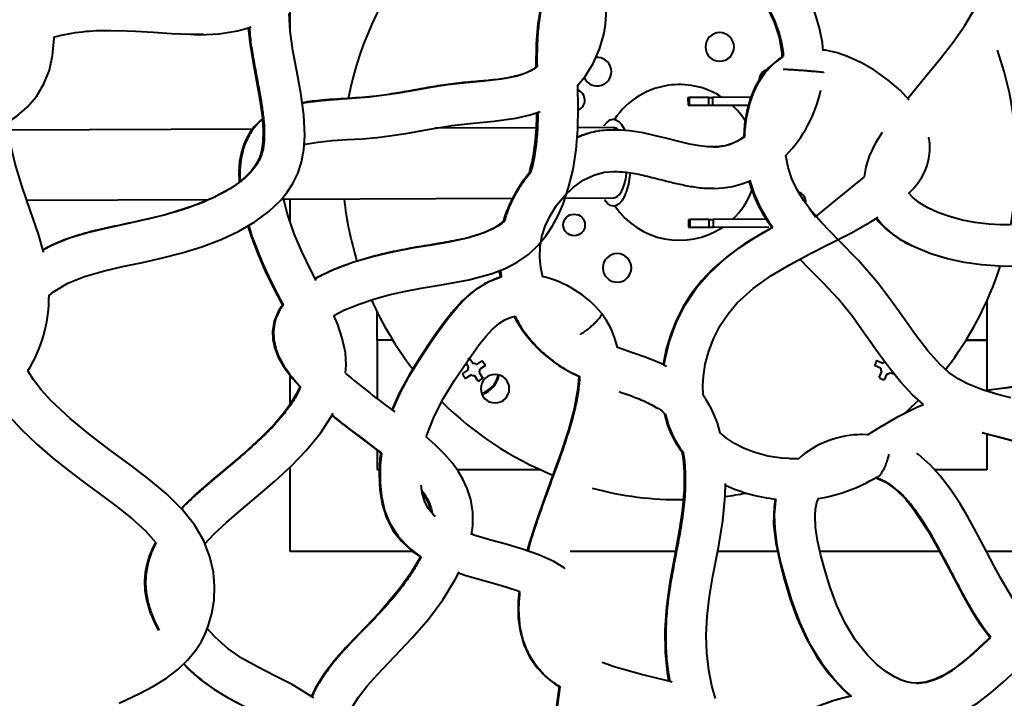
# Model space of a CAD drawing. Units: millimetres. Extents: x 25939 to 34372, y -175614 to -169628.
# Drawn here: x 28178 to 28558, y -173321 to -173060 of the extents above; entities that cross this region are included whole.
import ezdxf

# ---------------------------------------------------------------- set-up
doc = ezdxf.new("R2010")
doc.units = ezdxf.units.MM
doc.styles.add('style1', font='arialbd.ttf', dxfattribs={"width": 0.8})
doc.dimstyles.new('1-50', dxfattribs={"dimtxt": 450, "dimasz": 200, "dimexe": 100, "dimexo": 0, "dimgap": 200, "dimtad": 1, "dimtxsty": 'style1', "dimcen": 200, "dimclrd": 7, "dimclre": 7, "dimclrt": 7, "dimadec": 1, "dimazin": 2, "dimtfac": 1, "dimtmove": 0, "dimatfit": 2, "dimfxl": 0, "dimlwd": 25, "dimlwe": 18, "dimarcsym": 0})

# ---------------------------------------------------------------- blocks, each defined once
blk = doc.blocks.new('*D310')
at = {"color": 7, "linetype": 'Continuous', "lineweight": 18, "transparency": 16777216}
for p, q in [((27995.62, -173136.27), (27995.62, -172010.85)), ((28988.06, -173130.23), (28988.06, -172010.85))]:
    blk.add_line(p, q, dxfattribs=at)
at = {"color": 7, "linetype": 'Continuous', "lineweight": 25, "transparency": 16777216}
blk.add_line((28195.62, -172110.85), (28788.06, -172110.85), dxfattribs=at)
at = {"color": 7, "linetype": 'Continuous', "transparency": 16777216}
for points in [[(28195.62, -172077.51), (28195.62, -172144.18), (27995.62, -172110.85)], [(28788.06, -172077.51), (28788.06, -172144.18), (28988.06, -172110.85)]]:
    blk.add_solid(points, dxfattribs=at)
at = {"color": 7, "linetype": 'Continuous', "lineweight": 40, "transparency": 16777216, "insert": (28491.84, -171662.52), "char_height": 450, "attachment_point": 5, "style": 'style1'}
blk.add_mtext('%%C1000', dxfattribs=at)
blk = doc.blocks.new('*D311')
at = {"color": 7, "lineweight": 18, "transparency": 16777216}
for p, q in [((25938.93, -173114.28), (25938.93, -170280.67)), ((30938.93, -173114.28), (30938.93, -170280.67))]:
    blk.add_line(p, q, dxfattribs=at)
at = {"color": 7, "lineweight": 25, "transparency": 16777216}
blk.add_line((26138.93, -170380.67), (30738.93, -170380.67), dxfattribs=at)
at = {"color": 7, "transparency": 16777216}
for points in [[(26138.93, -170347.33), (26138.93, -170414), (25938.93, -170380.67)], [(30738.93, -170347.33), (30738.93, -170414), (30938.93, -170380.67)]]:
    blk.add_solid(points, dxfattribs=at)
at = {"color": 7, "transparency": 16777216, "insert": (28361.71, -169932.34), "char_height": 450, "attachment_point": 5, "style": 'style1'}
blk.add_mtext('%%C5000', dxfattribs=at)

msp = doc.modelspace()

# ---------------------------------------------------------------- linework, layer by layer
at = {"color": 7, "linetype": 'Continuous', "lineweight": 40}
for p, q in [((28282.388, -173064.405), (28282.388, -173051.578)), ((28245.341, -173065.335), (28247.535, -173065.389)), ((28247.649, -173065.324), (28247.437, -173065.325)), ((28248.904, -173065.317), (28247.649, -173065.324)), ((28435.705, -173089.583), (28436.193, -173089.581)), ((28435.705, -173089.583), (28435.718, -173092.583)), ((28443.575, -173089.55), (28436.193, -173089.581)), ((28436.193, -173089.581), (28436.206, -173092.581)), ((28443.575, -173089.55), (28445.184, -173089.544)), ((28443.575, -173089.55), (28443.588, -173092.55)), ((28459.97, -173089.483), (28445.184, -173089.544)), ((28445.184, -173089.544), (28445.196, -173092.544)), ((28435.718, -173092.583), (28436.206, -173092.581)), ((28436.206, -173092.581), (28443.588, -173092.55)), ((28443.588, -173092.55), (28445.196, -173092.544)), ((28445.196, -173092.544), (28459.03, -173092.487)), ((28377.092, -173101.274), (28338.163, -173101.434)), ((28406.85, -173101.151), (28393.211, -173101.208)), ((28267.781, -173101.723), (28173.687, -173102.11)), ((28407.267, -173102.067), (28406.878, -173102.096)), ((28407.932, -173102.106), (28407.267, -173102.067)), ((28180.768, -173129.181), (28251.021, -173128.892)), ((28279.723, -173128.774), (28367.974, -173128.411)), ((28282.388, -173137.676), (28282.388, -173128.763)), ((28388.267, -173128.328), (28406.962, -173128.251)), ((28435.898, -173136.582), (28436.386, -173136.58)), ((28435.898, -173136.582), (28435.911, -173139.582)), ((28443.769, -173136.55), (28436.386, -173136.58)), ((28436.386, -173136.58), (28436.399, -173139.58)), ((28443.769, -173136.55), (28445.377, -173136.543)), ((28443.769, -173136.55), (28443.781, -173139.55)), ((28465.882, -173136.459), (28445.377, -173136.543)), ((28445.377, -173136.543), (28445.389, -173139.543)), ((28435.911, -173139.582), (28436.399, -173139.58)), ((28436.399, -173139.58), (28443.781, -173139.55)), ((28443.781, -173139.55), (28445.389, -173139.543)), ((28445.389, -173139.543), (28466.813, -173139.455)), ((28550.881, -173168.069), (28550.879, -173183.111)), ((28315.879, -173183.083), (28315.881, -173172.269)), ((28315.879, -173183.083), (28315.877, -173205.565)), ((28321.891, -173183.084), (28315.879, -173183.083)), ((28321.891, -173183.084), (28315.879, -173183.083)), ((28542.868, -173183.11), (28550.879, -173183.111)), ((28550.879, -173183.111), (28542.868, -173183.11)), ((28550.879, -173183.111), (28550.877, -173202.41)), ((28351.131, -173193.365), (28350.18, -173191.935)), ((28351.519, -173190.049), (28352.929, -173192.168)), ((28352.966, -173192.223), (28352.929, -173192.168)), ((28354.273, -173192.438), (28354.219, -173192.474)), ((28354.273, -173192.438), (28356.393, -173191.028)), ((28508.545, -173190.911), (28510.856, -173191.979)), ((28510.916, -173192.006), (28510.856, -173191.979)), ((28348.742, -173196.119), (28350.861, -173194.709)), ((28350.916, -173194.672), (28350.861, -173194.709)), ((28351.131, -173193.365), (28351.168, -173193.419)), ((28355.2, -173195.58), (28355.164, -173195.525)), ((28355.2, -173195.58), (28356.61, -173197.699)), ((28355.415, -173194.273), (28355.47, -173194.236)), ((28357.589, -173192.826), (28355.47, -173194.236)), ((28509.95, -173193.94), (28507.639, -173192.872)), ((28509.356, -173197.537), (28510.423, -173195.226)), ((28509.95, -173193.94), (28510.01, -173193.967)), ((28510.451, -173195.166), (28510.423, -173195.226)), ((28512.384, -173196.132), (28511.317, -173198.443)), ((28512.384, -173196.132), (28512.412, -173196.072)), ((28513.611, -173195.631), (28513.671, -173195.659)), ((28514.865, -173196.21), (28513.671, -173195.659)), ((28282.388, -173207.721), (28282.388, -173196.806)), ((28352.058, -173196.507), (28349.939, -173197.917)), ((28352.058, -173196.507), (28352.113, -173196.47)), ((28353.365, -173196.722), (28353.402, -173196.777)), ((28354.812, -173198.896), (28353.402, -173196.777)), ((28426.46, -173211.428), (28426.7, -173211.622)), ((28502.871, -173219.438), (28502.258, -173219.48)), ((28505.204, -173219.604), (28502.871, -173219.438)), ((28550.875, -173219.252), (28550.874, -173233.111)), ((28315.874, -173225.508), (28315.874, -173233.083)), ((28475.01, -173228.79), (28478.311, -173228.819)), ((28477.96, -173228.872), (28477.156, -173228.889)), ((28282.388, -173264.597), (28282.388, -173231.999)), ((28316.731, -173233.083), (28315.874, -173233.083)), ((28378.916, -173233.09), (28346.678, -173233.086)), ((28550.874, -173233.111), (28530.83, -173233.108)), ((28508.182, -173236.166), (28507.926, -173236.113)), ((28329.691, -173264.597), (28282.388, -173264.597)), ((28430.844, -173264.597), (28390.278, -173264.597)), ((28470.23, -173264.597), (28447.138, -173264.597)), ((28532.705, -173264.597), (28486.576, -173264.597)), ((28582.388, -173264.597), (28550.814, -173264.597))]:
    msp.add_line(p, q, dxfattribs=at)
at = {"color": 7, "linetype": 'Continuous', "lineweight": 40, "flags": 128}
for points in [[(28520.332, -173089.924), (28520.648, -173089.534), (28526.886, -173082.042), (28532.943, -173074.689), (28537.893, -173068.305), (28542.406, -173061.822), (28546.254, -173055.216), (28548.517, -173050.208), (28550.068, -173045.226), (28550.759, -173040.376), (28550.522, -173035.555), (28549.394, -173030.681), (28547.461, -173025.899), (28544.829, -173021.341), (28541.606, -173017.108), (28537.89, -173013.281), (28533.769, -173009.936), (28529.322, -173007.144), (28524.589, -173004.946), (28519.607, -173003.341), (28515.201, -173002.485)], [(28487.829, -173071.583), (28487.547, -173068.507), (28486.422, -173062.815), (28484.732, -173057.216), (28481.662, -173049.961), (28477.724, -173043.017), (28472.965, -173036.445), (28467.411, -173030.32), (28462.128, -173025.679)], [(28445.65, -173033.652), (28448.181, -173035.152), (28453.008, -173038.808), (28457.772, -173043.347), (28462.291, -173048.795), (28466.331, -173055.151), (28468.865, -173060.49), (28470.79, -173066.268), (28471.911, -173072.394), (28471.939, -173074.097)], [(28381.975, -173045.255), (28381.074, -173047.257), (28379.046, -173053.975), (28377.781, -173061.163), (28377.184, -173068.723), (28377.106, -173078.017)], [(28393.267, -173084.886), (28396.207, -173081.216), (28399.133, -173076.465), (28401.597, -173071.003), (28403.4, -173064.752), (28403.946, -173061.3), (28404.162, -173057.613), (28403.936, -173053.688), (28403.155, -173049.663)], [(28189.391, -173165.945), (28191.094, -173164.466), (28196.612, -173161.199), (28203.097, -173158.564), (28210.268, -173156.48), (28217.745, -173154.763), (28225.396, -173153.133), (28233.072, -173151.405), (28240.726, -173149.431), (28248.301, -173147.076), (28255.687, -173144.257), (28262.52, -173141.056), (28268.673, -173137.483), (28274.095, -173133.509), (28278.696, -173129.128), (28281.249, -173126.013), (28283.366, -173122.771), (28285.246, -173118.937), (28286.713, -173114.458), (28287.616, -173109.56), (28287.957, -173104.4), (28287.586, -173096.319), (28286.431, -173087.886), (28284.89, -173079.437), (28283.421, -173071.496), (28282.333, -173064.034), (28281.927, -173057.148)], [(28266.146, -173062.687), (28266.881, -173069.329), (28268.017, -173076.26), (28269.343, -173083.308), (28270.647, -173090.488), (28271.627, -173097.517), (28271.952, -173102.387), (28271.835, -173106.642), (28271.281, -173110.214), (28270.616, -173112.431), (28269.763, -173114.324), (28268.715, -173116.055), (28267.391, -173117.792), (28265.114, -173120.17), (28262.245, -173122.556), (28258.802, -173124.895), (28252.641, -173128.231), (28245.483, -173131.255), (28234.293, -173134.805), (28222.826, -173137.55), (28211.201, -173140.055), (28204.251, -173141.733), (28197.304, -173143.822), (28190.674, -173146.448), (28187.029, -173148.385)], [(28247.535, -173065.389), (28255.029, -173064.998), (28261.997, -173063.88), (28265.348, -173062.998), (28267.343, -173062.28)], [(28173.61, -173098.964), (28176.962, -173096.774), (28180.972, -173093.319), (28184.496, -173089.242), (28187.438, -173084.375), (28189.528, -173079.009), (28190.764, -173073.451), (28191.331, -173066.807), (28191.318, -173066.252)], [(28247.437, -173065.325), (28243.775, -173065.342), (28236.575, -173065.012), (28229.579, -173064.552), (28222.746, -173064.141), (28216.039, -173063.917), (28210.957, -173063.96)], [(28472.088, -173074.01), (28470.717, -173074.81), (28466.745, -173078.141), (28463.676, -173081.972), (28461.387, -173086.008), (28459.717, -173090.105), (28458.516, -173094.273), (28457.522, -173099.924), (28457.203, -173104.737)], [(28457.638, -173104.649), (28457.67, -173102.818), (28458.296, -173097.377), (28459.533, -173091.924), (28460.948, -173087.849), (28462.88, -173083.836), (28465.449, -173079.975), (28468.774, -173076.461), (28472.384, -173073.942)], [(28520.947, -173090.59), (28517.575, -173086.94), (28512.92, -173082.853), (28507.407, -173078.931), (28502.631, -173076.183), (28497.206, -173073.733), (28493.151, -173072.368), (28488.656, -173071.36), (28487.802, -173071.29)], [(28377.106, -173078.017), (28376.264, -173078.63), (28373.227, -173080.153), (28369.81, -173081.318), (28363.746, -173082.563), (28357.175, -173083.31), (28350.232, -173083.894), (28343, -173084.684), (28335.829, -173085.794), (28324.176, -173087.864), (28312.752, -173089.483), (28300.84, -173090.369), (28294.513, -173090.847), (28288.171, -173091.595), (28286.972, -173091.837)], [(28299.173, -173173.59), (28303.047, -173171.572), (28308.923, -173169.179), (28314.928, -173167.193), (28320.935, -173165.549), (28326.883, -173164.202), (28332.801, -173163.086), (28342.069, -173161.534), (28351.26, -173159.828), (28360.235, -173157.446), (28365.168, -173155.548), (28369.88, -173153.104), (28374.219, -173150.051), (28377.94, -173146.541), (28380.988, -173142.835), (28383.464, -173139.083), (28385.628, -173135.056), (28387.547, -173130.657), (28389.703, -173124.256), (28391.383, -173117.286), (28392.574, -173109.784), (28393.255, -173101.764), (28393.424, -173093.372), (28393.275, -173085.235), (28393.267, -173084.886)], [(28287.742, -173107.654), (28288.107, -173107.549), (28292.969, -173106.735), (28298.566, -173106.194), (28304.28, -173105.82), (28310.041, -173105.458), (28315.827, -173104.966), (28321.49, -173104.264), (28326.913, -173103.418), (28336.237, -173101.763), (28344.824, -173100.344), (28352.935, -173099.414), (28361.026, -173098.693), (28369.297, -173097.569), (28374.871, -173096.284), (28378.731, -173094.915)], [(28187.246, -173149.166), (28187.228, -173149.084), (28185.282, -173142.259), (28182.149, -173132.99), (28179.004, -173123.966), (28176.295, -173115.128), (28174.775, -173108.552), (28173.786, -173101.919), (28173.609, -173098.935)], [(28272.04, -173097.608), (28271.009, -173098.348), (28268.495, -173100.888), (28266.716, -173103.31), (28265.532, -173105.392), (28264.494, -173107.749), (28263.554, -173110.714), (28262.871, -173114.212), (28262.546, -173118.149), (28262.622, -173122.242)], [(28403.354, -173100.471), (28403.409, -173100.368), (28404.501, -173099.029), (28405.654, -173098.223), (28406.808, -173097.952), (28407.914, -173098.167), (28408.991, -173098.839), (28410.057, -173100.013), (28411.058, -173101.694), (28411.308, -173102.302)], [(28445.478, -173108.618), (28443.219, -173108.559), (28440.169, -173108.245), (28436.289, -173107.542), (28431.679, -173106.45), (28427.63, -173105.406), (28423.223, -173104.296), (28418.406, -173103.238), (28413.109, -173102.407), (28407.932, -173102.106)], [(28503.778, -173120.209), (28504.39, -173116.314), (28505.694, -173112.251), (28508.298, -173106.769), (28510.639, -173102.939)], [(28520.851, -173126.493), (28522.548, -173124.82), (28524.34, -173122.567), (28525.811, -173120.326), (28526.962, -173118.134), (28527.911, -173115.751), (28528.61, -173113.117), (28528.968, -173110.291), (28528.925, -173107.351), (28528.522, -173104.898)], [(28560.185, -173205.315), (28555.189, -173204.006), (28549.285, -173202.256), (28543.474, -173199.997), (28539.81, -173198.052), (28536.297, -173195.569), (28532.799, -173192.426), (28528.118, -173187.234), (28523.415, -173181.102), (28518.723, -173174.476), (28513.913, -173167.665), (28508.776, -173160.867), (28501.414, -173152.451), (28493.981, -173144.853), (28487.001, -173137.612), (28483.446, -173133.517), (28480.326, -173129.388), (28477.731, -173125.192), (28475.727, -173120.912), (28474.331, -173116.504), (28473.476, -173111.902), (28473.474, -173111.87)], [(28379.718, -173158.862), (28378.933, -173155.267), (28378.56, -173151.269), (28378.705, -173147.234), (28379.406, -173143.21), (28380.682, -173139.192), (28382.529, -173135.198), (28384.946, -173131.304), (28387.914, -173127.626), (28391.397, -173124.304), (28395.331, -173121.503), (28399.413, -173119.509), (28403.405, -173118.395), (28407.334, -173118.067)], [(28413.373, -173118.602), (28413.208, -173120.276), (28412.718, -173123.016), (28412.027, -173125.526), (28411.165, -173127.674), (28410.178, -173129.363), (28409.121, -173130.546), (28408.049, -173131.227), (28406.946, -173131.451), (28405.789, -173131.189), (28404.63, -173130.393), (28403.527, -173129.063), (28403.471, -173128.96)], [(28406.962, -173128.251), (28407.611, -173128.15), (28408.459, -173127.71), (28409.267, -173126.934), (28410.013, -173125.84), (28410.679, -173124.458), (28411.248, -173122.824), (28411.704, -173120.979), (28412.036, -173118.971), (28412.094, -173118.484)], [(28482.46, -173132.212), (28484.843, -173135.513), (28503.778, -173120.209)], [(28559.681, -173138.711), (28556.217, -173138.671), (28551.726, -173138.414), (28546.24, -173137.744), (28541.528, -173136.83), (28536.514, -173135.474), (28531.998, -173133.849), (28528.127, -173132.047), (28524.954, -173130.146), (28522.524, -173128.25), (28520.851, -173126.494), (28520.851, -173126.493)], [(28292.383, -173160.088), (28290.192, -173155.892), (28286.965, -173149.18), (28283.942, -173142.068), (28281.296, -173134.593), (28279.612, -173128.011)], [(28266.005, -173139.025), (28267.156, -173142.79), (28269.987, -173150.226), (28273.138, -173157.378), (28276.535, -173164.302), (28279.345, -173169.651)], [(28365.134, -173136.678), (28363.967, -173137.815), (28360.844, -173139.953), (28357.053, -173141.76), (28351.046, -173143.684), (28344.165, -173145.181), (28336.861, -173146.438), (28329.346, -173147.692), (28321.714, -173149.158), (28314.08, -173150.99), (28306.534, -173153.24), (28299.069, -173156.002), (28292.234, -173159.201), (28291.994, -173159.343)], [(28441.623, -173204.589), (28441.529, -173203.874), (28441.422, -173200.622), (28441.621, -173197.179), (28442.379, -173192.364), (28443.716, -173187.386), (28445.648, -173182.358), (28448.171, -173177.443), (28451.201, -173172.914), (28454.724, -173168.779), (28460.829, -173163.245), (28467.697, -173158.372), (28475.069, -173153.972), (28482.732, -173149.863), (28490.549, -173145.876), (28498.446, -173141.81), (28505.961, -173137.64), (28509.048, -173135.684)], [(28565.24, -173154.486), (28557.569, -173154.696), (28548.817, -173154.141), (28542.282, -173153.202), (28535.783, -173151.784), (28529.326, -173149.821), (28522.928, -173147.186), (28518.712, -173144.943), (28514.567, -173142.164), (28510.567, -173138.629), (28508.435, -173136.057)], [(28468.151, -173139.696), (28464.116, -173141.945), (28457.546, -173146.009), (28451.164, -173150.579), (28445.116, -173155.811), (28440.885, -173160.276), (28437.071, -173165.165), (28433.769, -173170.41), (28431.062, -173175.791), (28428.927, -173181.176), (28427.318, -173186.521), (28426.168, -173192.614)], [(28426.502, -173192.788), (28426.651, -173191.576), (28428.46, -173183.835), (28431.147, -173176.451), (28434.665, -173169.458), (28439.017, -173162.946), (28444.068, -173157.11), (28449.605, -173152), (28455.427, -173147.551), (28461.397, -173143.63), (28468.371, -173139.6)], [(28526.532, -173207.938), (28522.243, -173204.194), (28517.614, -173199.226), (28513.479, -173194.101), (28509.677, -173188.939), (28504.324, -173181.319), (28499.08, -173174.045), (28493.663, -173167.337), (28487.697, -173160.929), (28482.684, -173155.854), (28478.846, -173151.913)], [(28362.95, -173156.402), (28362.974, -173156.69), (28363.376, -173158.871)], [(28363.376, -173158.871), (28362.117, -173159.183), (28357.265, -173161.342), (28352.658, -173164.43), (28348.406, -173168.255), (28344.48, -173172.636), (28340.787, -173177.443), (28337.243, -173182.515), (28332.709, -173189.283), (28328.29, -173196.311), (28324.222, -173203.809), (28321.598, -173210.008)], [(28321.844, -173210.194), (28324.687, -173203.605), (28328.246, -173196.976), (28332.07, -173190.778), (28335.963, -173184.903), (28339.264, -173180.053), (28342.828, -173175.127), (28346.846, -173170.225), (28350.307, -173166.667), (28354.307, -173163.347), (28358.969, -173160.507), (28363.729, -173158.717)], [(28279.345, -173169.651), (28277.83, -173171.812), (28276.175, -173175.821), (28275.557, -173179.685), (28275.677, -173182.743), (28276.303, -173185.828), (28277.762, -173189.673), (28280.138, -173193.82), (28283.143, -173197.809), (28286.063, -173201.014)], [(28303.733, -173195.81), (28303.961, -173192.72), (28303.63, -173187.903), (28302.452, -173182.323), (28300.667, -173177.043), (28299.173, -173173.59)], [(28334.863, -173220.556), (28335.068, -173219.684), (28337.799, -173212.514), (28341.428, -173205.516), (28345.746, -173198.557), (28350.449, -173191.532), (28355.239, -173184.808), (28357.743, -173181.714), (28360.349, -173178.932), (28363.04, -173176.61), (28365.076, -173175.272), (28367.096, -173174.335), (28369.051, -173173.824)], [(28427.395, -173193.225), (28425.003, -173192.032), (28419.549, -173189.829), (28414.296, -173187.946), (28409.288, -173186.191), (28408.471, -173185.883)], [(28550.192, -173202.5), (28552.734, -173202.167), (28559.132, -173201.323), (28565.198, -173200.285), (28570.762, -173198.829), (28573.261, -173197.881), (28575.51, -173196.767), (28577.47, -173195.478), (28579.227, -173193.941), (28582.371, -173189.972), (28584.249, -173186.431)], [(28583.938, -173186.404), (28583.637, -173187.111), (28580.763, -173191.815), (28577.5, -173195.282), (28575.712, -173196.567), (28573.638, -173197.698), (28569.339, -173199.33), (28564.212, -173200.584), (28558.398, -173201.551), (28551.982, -173202.391), (28550.496, -173202.588)], [(28350.857, -173190.472), (28351.061, -173190.338), (28351.519, -173190.049)], [(28216.418, -173323.061), (28224.258, -173319.356), (28229.686, -173316.465), (28234.643, -173313.375), (28239.047, -173310.04), (28242.811, -173306.474), (28245.854, -173302.778), (28248.12, -173299.207), (28249.707, -173296.01), (28250.781, -173293.302), (28252.17, -173288.468), (28252.989, -173283.379), (28253.198, -173278.081), (28252.741, -173272.6), (28251.439, -173266.669), (28249.02, -173260.406), (28245.421, -173254.257), (28240.845, -173248.488), (28234.702, -173242.371), (28227.905, -173236.681), (28220.674, -173231.186), (28213.108, -173225.604), (28205.344, -173219.738), (28197.555, -173213.353), (28190.047, -173206.328), (28186.355, -173202.268), (28183.349, -173198.357), (28181.234, -173194.912)], [(28393.6, -173196.928), (28393.279, -173201.706), (28391.817, -173209.615), (28389.597, -173217.711), (28386.9, -173225.904), (28384.002, -173233.987), (28381.139, -173241.788), (28377.644, -173251.61), (28374.608, -173261.041), (28373.763, -173264.239)], [(28286.063, -173201.014), (28285.931, -173201.363), (28284.656, -173203.977), (28282.443, -173207.645), (28279.634, -173211.496), (28276.253, -173215.481), (28271.467, -173220.4), (28265.908, -173225.503), (28259.643, -173230.87), (28252.809, -173236.607), (28246.296, -173242.274), (28241.42, -173246.887), (28240.367, -173248.011)], [(28170.282, -173207.447), (28173.766, -173212.099), (28178.852, -173217.693), (28184.651, -173223.219), (28190.731, -173228.445), (28196.815, -173233.274), (28202.808, -173237.788), (28208.631, -173242.081), (28215.141, -173246.943), (28221.178, -173251.736), (28226.547, -173256.603), (28230.439, -173260.971)], [(28249.487, -173261.614), (28253.047, -173257.813), (28257.869, -173253.293), (28263.446, -173248.465), (28269.198, -173243.638), (28276.328, -173237.554), (28282.832, -173231.591), (28288.573, -173225.652), (28294.029, -173218.955), (28298.297, -173212.354), (28298.863, -173211.226)], [(28504.898, -173219.582), (28509.949, -173216.541), (28516.767, -173212.548), (28524.142, -173208.835), (28526.543, -173207.947)], [(28298.416, -173212.118), (28302.115, -173215.072), (28308.016, -173219.569), (28314.351, -173224.329), (28317.319, -173226.626)], [(28477.156, -173228.889), (28471.907, -173228.646), (28466.509, -173227.822), (28461.084, -173226.338), (28457.138, -173224.768), (28453.61, -173222.928), (28450.581, -173220.901), (28448.105, -173218.779)], [(28619.267, -173268.294), (28615.622, -173266.35), (28611.274, -173263.252), (28607.401, -173259.858), (28602.271, -173254.513), (28597.677, -173249.114), (28593.369, -173243.841), (28589.163, -173238.851), (28584.925, -173234.325), (28580.573, -173230.482), (28575.236, -173227.084), (28569.125, -173224.449), (28562.388, -173222.329), (28555.183, -173220.424), (28549.117, -173218.774)], [(28549.271, -173218.75), (28551.734, -173219.452), (28557.77, -173221.025), (28563.998, -173222.739), (28570.247, -173224.859), (28575.292, -173227.173), (28580.016, -173230.227), (28584.546, -173234.226), (28590.785, -173241.101), (28596.644, -173248.238), (28599.548, -173251.728), (28602.498, -173255.1), (28605.766, -173258.537), (28609.817, -173262.266), (28613.091, -173264.808), (28616.936, -173267.25), (28619.039, -173268.263)], [(28352.196, -173258.11), (28352.707, -173254.66), (28352.728, -173249.46), (28351.96, -173244.54), (28350.582, -173240.251), (28348.907, -173236.687), (28347.092, -173233.658), (28344.762, -173230.442), (28341.824, -173227.011), (28338.289, -173223.441), (28334.89, -173220.442)], [(28317.34, -173226.498), (28316.97, -173228.739), (28316.632, -173234.866), (28316.913, -173240.758), (28317.858, -173246.381), (28319.533, -173251.659), (28321.974, -173256.42), (28325.215, -173260.62), (28329.426, -173264.425), (28332.57, -173266.464)], [(28433.337, -173226.076), (28433.799, -173228.912), (28434.185, -173233.847), (28434.168, -173240.597), (28433.566, -173248.176), (28432.342, -173256.579), (28430.592, -173265.948), (28428.65, -173276.452), (28427.358, -173285.728), (28426.743, -173294.745), (28426.883, -173303.327), (28427.669, -173311.304), (28428.228, -173314.438)], [(28332.835, -173266.632), (28332.432, -173266.403), (28328.158, -173263.212), (28324.212, -173259.1), (28321.01, -173254.085), (28318.884, -173248.71), (28317.667, -173243.354), (28317.121, -173238.103), (28317.171, -173231.288), (28317.682, -173226.761)], [(28585.625, -173297.946), (28582.088, -173297.756), (28577.83, -173296.915), (28573.167, -173295.048), (28568.838, -173292.081), (28565.065, -173288.275), (28561.761, -173283.928), (28558.832, -173279.33), (28556.185, -173274.695), (28553.641, -173269.976), (28550.772, -173264.517), (28547.47, -173258.265), (28543.594, -173251.248), (28540.571, -173246.179), (28537.055, -173240.844), (28532.85, -173235.327), (28529.071, -173231.176), (28524.569, -173227.176), (28523.881, -173226.695)], [(28507.913, -173236.086), (28511.993, -173237.887), (28515.942, -173240.777), (28519.497, -173244.332), (28522.667, -173248.246), (28528.031, -173256.338), (28532.414, -173264.048), (28536.079, -173270.942), (28539.168, -173276.824), (28541.918, -173281.946), (28544.884, -173287.17), (28548.243, -173292.495), (28552.147, -173297.748)], [(28338.322, -173251.02), (28337.536, -173250.385), (28335.633, -173248.094), (28334.276, -173245.439), (28333.251, -173241.899), (28332.879, -173238.965)], [(28446.252, -173321.263), (28444.857, -173316.329), (28443.69, -173310.285), (28442.947, -173303.754), (28442.709, -173296.844), (28443.061, -173289.536), (28443.998, -173281.789), (28445.319, -173274.095), (28447.428, -173263.082), (28449.122, -173252.717), (28450.057, -173243.16), (28450.147, -173238.312)], [(28469.339, -173244.329), (28468.885, -173247.187), (28468.732, -173254.077), (28469.553, -173261.365), (28471.174, -173269.099), (28472.915, -173275.612), (28475.02, -173282.586), (28477.715, -173290.166), (28481.207, -173298.017), (28485.599, -173305.661), (28489.974, -173311.674), (28494.983, -173317.261), (28498.512, -173320.404)], [(28498.692, -173320.363), (28496.348, -173318.321), (28491.952, -173313.665), (28487.985, -173308.639), (28482.861, -173300.478), (28478.778, -173291.853), (28475.578, -173283.094), (28472.973, -173274.4), (28471.426, -173268.483), (28470.12, -173262.288), (28469.255, -173255.72), (28469.092, -173250.469), (28469.609, -173244.902), (28469.722, -173244.376)], [(28523.822, -173315.342), (28521.919, -173315.227), (28519.91, -173314.823), (28517.689, -173314.062), (28515.293, -173312.915), (28511.91, -173310.779), (28508.421, -173307.971), (28504.93, -173304.531), (28500.173, -173298.65), (28496.231, -173292.239), (28493.021, -173285.354), (28490.381, -173278.09), (28488.547, -173272.088), (28486.914, -173266.102), (28485.631, -173260.393), (28484.858, -173255.198), (28484.678, -173250.648), (28484.876, -173248.214), (28485.293, -173246.144), (28485.674, -173244.973), (28486.12, -173243.963), (28486.144, -173243.922)], [(28388.416, -173271.303), (28387.951, -173270.927), (28383.932, -173268.483), (28378.185, -173265.849), (28371.874, -173263.634), (28365.063, -173261.645), (28359.671, -173260.164), (28354.108, -173258.56), (28352.223, -173257.928)], [(28230.439, -173260.971), (28229.349, -173263.024), (28227.971, -173266.388), (28227.039, -173269.557), (28226.462, -173272.683), (28226.215, -173276.07), (28226.374, -173279.624), (28226.95, -173283.185), (28228.28, -173287.826), (28230.168, -173292.343), (28231.608, -173294.995)], [(28332.57, -173266.464), (28332.411, -173266.828), (28328.756, -173273.055), (28324.405, -173279.158), (28316.855, -173288.021), (28308.253, -173296.956), (28303.726, -173301.719), (28299.392, -173306.644), (28295.464, -173311.753), (28292.09, -173317.099), (28290.487, -173320.436)], [(28303.332, -173331.53), (28304.098, -173329.033), (28306.02, -173324.937), (28308.674, -173320.729), (28312.022, -173316.408), (28315.963, -173311.967), (28322.718, -173304.948), (28329.43, -173297.91), (28335.69, -173290.637), (28341.228, -173283.156), (28345.958, -173275.41), (28347.444, -173272.402)], [(28370.929, -173280.128), (28369.467, -173279.554), (28363.826, -173277.793), (28357.894, -173276.138), (28349.666, -173273.798), (28347.181, -173272.932)], [(28370.594, -173279.965), (28370.219, -173283.532), (28370.268, -173290.243), (28370.968, -173295.345), (28372.389, -173300.387), (28374.602, -173305.148), (28377.529, -173309.367), (28380.908, -173312.841), (28384.402, -173315.582), (28386.463, -173316.821)], [(28291.489, -173321.096), (28291.239, -173320.898), (28283.09, -173315.889), (28276.47, -173312.459), (28270.003, -173309.198), (28263.858, -173305.77), (28258.27, -173301.932), (28253.432, -173297.623), (28250.406, -173294.248)], [(28523.808, -173315.292), (28524.547, -173315.323), (28527.488, -173314.926), (28530.52, -173314.037), (28533.595, -173312.699), (28537.687, -173310.325), (28541.704, -173307.414), (28545.652, -173304.065), (28549.663, -173300.348), (28552.482, -173297.691)], [(28552.147, -173297.748), (28549.656, -173300.101), (28544.08, -173305.225), (28537.938, -173310.01), (28534.572, -173312.086), (28531.045, -173313.78), (28527.429, -173314.921), (28523.822, -173315.342)], [(28534.552, -173329.427), (28537.161, -173328.517), (28542.372, -173326.025), (28547.455, -173322.861), (28552.415, -173319.111), (28557.218, -173314.916), (28561.908, -173310.514), (28566.504, -173306.261), (28569.827, -173303.479), (28572.976, -173301.298), (28574.414, -173300.531), (28575.692, -173300.025), (28578.1, -173299.647)], [(28241.272, -173307.931), (28243.034, -173309.785), (28247.675, -173313.869), (28252.901, -173317.648), (28258.482, -173321.017), (28266.809, -173325.356), (28274.677, -173329.383), (28281.804, -173333.73), (28286.164, -173337.203)], [(28429.567, -173314.917), (28428.264, -173314.55), (28417.723, -173311.994), (28407.274, -173309.011), (28402.682, -173307.324)], [(28386.085, -173316.54), (28384.472, -173327.811), (28382.168, -173339.991), (28379.61, -173352.657), (28377.254, -173365.935), (28376.379, -173372.677), (28375.848, -173379.458), (28375.829, -173382.005)], [(28376.263, -173382.07), (28376.287, -173378.945), (28376.93, -173371.422), (28377.942, -173364.124), (28379.18, -173357.003), (28380.539, -173350.017), (28382.853, -173338.588), (28384.958, -173327.346), (28386.469, -173316.782)], [(28498.495, -173320.389), (28497.366, -173320.578), (28491.145, -173322.309), (28484.684, -173324.748), (28477.214, -173328.032), (28469.432, -173331.478), (28466.304, -173332.719), (28463.178, -173333.779), (28461.311, -173334.246)]]:
    msp.add_lwpolyline(points, dxfattribs=at)
at = {"color": 3, "lineweight": 200}
msp.add_circle((28438.932, -173114.283), 2500, dxfattribs=at)
at = {"color": 7, "linetype": 'Continuous', "lineweight": 40, "extrusion": (0, 3.49148e-15, -1)}
for centre in [(-28447.946, -173070.086), (-28408.393, -173155.245), (-28361.332, -173201.817)]:
    msp.add_circle(centre, 5.5, dxfattribs=at)
at = {"color": 7, "linetype": 'Continuous', "lineweight": 40}
msp.add_circle((28391.811, -173138.709), 4.172, dxfattribs=at)
for centre, radius, start, end in [((28432.388, -173114.597), 130, 138.75829, 169.1122), ((28210.797, -173140.732), 76.869, 88.16564, 104.67509), ((28400.672, -173079.638), 5.5, 204.22437, 95.83124), ((28432.388, -173114.597), 130, 349.30244, 19.43436), ((28467.331, -173082.866), 4.172, 107.27314, 178.53533), ((28432.388, -173114.597), 30, 95.83124, 146.50642), ((28432.388, -173114.597), 30, 56.67812, 95.83124), ((28391.752, -173090.585), 4.172, 293.86017, 67.87879), ((28435.658, -173075.434), 52.52, 316.05706, 347.60878), ((28432.388, -173114.597), 30, 32.15488, 47.402), ((28290.295, -173096.826), 87.093, 345.36764, 0.94109), ((28406.794, -173103.774), 2.636, 41.32374, 88.78973), ((28406.339, -173134.556), 32.464, 89.04965, 114.30111), ((28445.602, -173089.359), 19.263, 269.63, 307.03078), ((28413.848, -173152.046), 51.553, 139.64283, 163.45378), ((28445.647, -173089.721), 34.897, 269.82863, 294.20791), ((28508.603, -173108.34), 51.184, 195.24877, 217.81109), ((28510.056, -173108.095), 52.252, 194.97554, 217.08131), ((28432.388, -173114.597), 30, 313.06886, 339.35389), ((28477, -173130.009), 4.172, 354.10669, 72.09267), ((28432.388, -173114.597), 130, 186.21828, 197.05939), ((28432.388, -173114.597), 30, 214.06018, 303.79274), ((28537.838, -173111.54), 38.565, 219.83656, 245.95059), ((28432.388, -173114.597), 130, 322.12739, 342.04087), ((28369.803, -173199.776), 42.328, 39.71763, 76.7788), ((28134.707, -173166.21), 54.684, 328.30094, 0.53636), ((28432.388, -173114.597), 130, 204.06965, 217.73335), ((28376.65, -173192.826), 32.588, 12.19141, 37.90904), ((28413.654, -173150.107), 50.938, 207.92374, 246.81408), ((28353.166, -173194.472), 2.317, 61.43152, 95.85549), ((28327.607, -173211.482), 35.313, 31.89092, 35.39609), ((28540.135, -173206.694), 35.313, 153.45296, 156.95813), ((28512.263, -173193.819), 2.317, 112.43194, 127.41753), ((28516.61, -172942.892), 330.653, 229.92354, 234.08392), ((28378.725, -173177.463), 35.313, 211.89092, 215.39609), ((28353.166, -173194.472), 2.317, 151.43152, 185.85549), ((28353.166, -173194.472), 2.317, 331.43152, 5.85549), ((28512.263, -173193.819), 2.317, 182.99356, 217.41753), ((28512.263, -173193.819), 2.317, 272.99356, 307.41753), ((28353.166, -173194.472), 2.317, 241.43152, 275.85549), ((28336.156, -173168.913), 35.313, 301.89092, 305.39609), ((28353.166, -173194.472), 9.642, 287.99205, 348.07463), ((28353.166, -173194.472), 10, 288.10912, 347.95756), ((28525.138, -173165.947), 35.313, 243.45296, 246.95813), ((28432.388, -173114.597), 130, 225.16281, 247.95307), ((28409.964, -173227.542), 39.134, 12.93971, 36.00391), ((28432.388, -173114.597), 130, 311.81961, 315.09187), ((28460.148, -173205.032), 34.092, 191.15369, 218.55633), ((28463.074, -173203.825), 36.914, 192.36177, 217.55257), ((28502.873, -173256.635), 37.128, 89.90509, 131.51948), ((28475.251, -173180.836), 64.28, 279.66519, 301.09076), ((28319.255, -173252.492), 17.647, 10.58575, 37.64062), ((28432.388, -173114.597), 130, 255.0151, 270.6522), ((28475.263, -173186.277), 58.362, 244.49835, 264.55276), ((28432.388, -173114.597), 130, 277.81877, 281.29462)]:
    msp.add_arc(centre, radius, start, end, dxfattribs=at)
for points, knots in [([(28445.887, -173033.585), (28445.919, -173033.602), (28447.766, -173034.528), (28451.125, -173037.013), (28455.887, -173040.975), (28460.16, -173045.519), (28463.936, -173050.45), (28467.128, -173055.717), (28469.71, -173061.267), (28471.466, -173067.017), (28472.384, -173071.254), (28472.383, -173073.531), (28472.383, -173073.838)], [0, 0, 0, 0, 0.0022209, 0.1270744, 0.2530116, 0.3793091, 0.5030453, 0.6258095, 0.7469726, 0.8658526, 0.9819345, 1, 1, 1, 1]), ([(28382.365, -173045.27), (28381.955, -173046.181), (28380.57, -173049.254), (28379.156, -173054.814), (28378.024, -173061.664), (28377.503, -173069.176), (28377.441, -173074.528), (28377.514, -173077.636), (28377.517, -173077.781)], [0, 0, 0, 0, 0.0910738, 0.3071969, 0.5167249, 0.7191313, 0.9868637, 1, 1, 1, 1]), ([(28266.634, -173062.52), (28266.709, -173063.795), (28266.93, -173067.547), (28267.941, -173073.612), (28269.23, -173080.657), (28270.465, -173087.01), (28271.449, -173092.732), (28272.124, -173097.821), (28272.452, -173102.675), (28272.302, -173107.173), (28271.566, -173111.223), (28270.005, -173114.83), (28267.624, -173118.036), (28264.553, -173121.002), (28260.925, -173123.708), (28255.952, -173126.717), (28249.564, -173129.745), (28241.786, -173132.623), (28233.67, -173134.969), (28225.291, -173136.944), (28216.664, -173138.766), (28208.807, -173140.451), (28201.774, -173142.272), (28195.642, -173144.307), (28190.649, -173146.291), (28187.882, -173147.933), (28187.042, -173148.432)], [0, 0, 0, 0, 0.0258123, 0.0759419, 0.1242306, 0.1709017, 0.2069953, 0.2417574, 0.27473, 0.3052207, 0.3325376, 0.3575132, 0.3845922, 0.4142999, 0.446026, 0.47916, 0.536414, 0.5950687, 0.6547577, 0.7157366, 0.7780789, 0.8423447, 0.8866964, 0.932359, 0.9794634, 1, 1, 1, 1]), ([(28377.517, -173077.781), (28376.455, -173078.463), (28373.843, -173080.139), (28368.652, -173081.631), (28362.207, -173082.724), (28354.886, -173083.356), (28347.173, -173083.972), (28339.351, -173085.064), (28331.66, -173086.436), (28324.186, -173087.799), (28315.693, -173089.134), (28305.842, -173089.934), (28297.172, -173090.355), (28290.833, -173091.055), (28288.264, -173091.361), (28286.967, -173091.638), (28286.946, -173091.643)], [0, 0, 0, 0, 0.04043, 0.0994452, 0.1736805, 0.2537109, 0.338932, 0.4261473, 0.5110698, 0.5935026, 0.6737314, 0.7912046, 0.9157688, 0.9568216, 0.9992687, 1, 1, 1, 1]), ([(28472.43, -173078.682), (28472.837, -173078.689), (28473.685, -173078.703), (28475.934, -173078.824), (28478.294, -173078.977), (28480.427, -173079.132), (28482.446, -173079.292), (28484.304, -173079.453), (28485.944, -173079.611), (28487.184, -173079.751), (28487.882, -173079.852), (28487.898, -173079.885), (28487.904, -173079.898)], [0, 0, 0, 0, 0.1301276, 0.2709658, 0.3701326, 0.465963, 0.5554701, 0.644108, 0.7393238, 0.8382793, 0.937347, 1, 1, 1, 1]), ([(28377.811, -173095.241), (28377.786, -173097.49), (28377.732, -173102.212), (28376.969, -173109.32), (28376.106, -173114.892), (28375.193, -173117.894), (28374.985, -173118.578)], [0, 0, 0, 0, 0.2855124, 0.5995905, 0.9086984, 1, 1, 1, 1]), ([(28272.063, -173097.791), (28271.605, -173098.128), (28269.884, -173099.393), (28267.533, -173102.353), (28265.249, -173106.439), (28263.829, -173110.755), (28263.062, -173115.313), (28262.843, -173119.065), (28263.019, -173121.369), (28263.067, -173122)], [0, 0, 0, 0, 0.0649911, 0.2439418, 0.4197701, 0.5872824, 0.7449119, 0.9301237, 1, 1, 1, 1]), ([(28409.331, -173102.187), (28407.641, -173102.14), (28403.708, -173102.031), (28398.144, -173102.978), (28394.511, -173104.439), (28392.975, -173105.057)], [0, 0, 0, 0, 0.3031677, 0.7053556, 1, 1, 1, 1]), ([(28457.638, -173104.649), (28456.48, -173105.385), (28454.048, -173106.929), (28449.899, -173108.363), (28446.94, -173108.529), (28445.469, -173108.611)], [0, 0, 0, 0, 0.3136727, 0.6586786, 1, 1, 1, 1]), ([(28374.985, -173118.578), (28373.913, -173119.887), (28371.458, -173122.887), (28368.394, -173128.207), (28366.074, -173133.095), (28365.256, -173136.185), (28365.013, -173137.104)], [0, 0, 0, 0, 0.2411433, 0.552541, 0.8669837, 1, 1, 1, 1]), ([(28407.045, -173118.091), (28408.96, -173118.17), (28413.063, -173118.338), (28419.392, -173119.746), (28425.51, -173121.311), (28431.314, -173122.779), (28436.786, -173123.887), (28441.672, -173124.62), (28444.736, -173124.528), (28445.842, -173124.495)], [0, 0, 0, 0, 0.1456884, 0.3123561, 0.4910553, 0.6256973, 0.7667644, 0.9157823, 1, 1, 1, 1]), ([(28266.343, -173138.813), (28266.647, -173139.888), (28267.716, -173143.67), (28270.179, -173149.892), (28273.489, -173157.495), (28276.709, -173164.012), (28278.823, -173167.991), (28279.657, -173169.562)], [0, 0, 0, 0, 0.0993509, 0.3494337, 0.5960269, 0.8404761, 1, 1, 1, 1]), ([(28365.013, -173137.104), (28364.977, -173137.142), (28363.881, -173138.328), (28360.991, -173140.015), (28356.443, -173142.1), (28350.502, -173143.828), (28343.335, -173145.273), (28335.014, -173146.612), (28326.406, -173148.054), (28318.304, -173149.772), (28310.809, -173151.782), (28303.96, -173154.027), (28297.627, -173156.455), (28293.752, -173158.523), (28292.042, -173159.436)], [0, 0, 0, 0, 0.0019992, 0.0615441, 0.12659, 0.1970211, 0.3021876, 0.4126438, 0.5268767, 0.6438129, 0.7364138, 0.8298462, 0.9249546, 1, 1, 1, 1]), ([(28279.657, -173169.562), (28279.219, -173170.175), (28278.068, -173171.788), (28276.721, -173174.881), (28275.882, -173178.726), (28275.953, -173182.62), (28276.789, -173186.558), (28278.321, -173190.301), (28280.381, -173193.804), (28282.578, -173196.806), (28284.565, -173199.189), (28285.852, -173200.545), (28286.342, -173201.06)], [0, 0, 0, 0, 0.0644431, 0.1693741, 0.2831313, 0.3932518, 0.4934812, 0.6204356, 0.7337148, 0.8388673, 0.9386941, 1, 1, 1, 1]), ([(28402.317, -173172.753), (28402.362, -173172.889), (28402.457, -173173.171), (28402.021, -173174.017), (28401.17, -173175.116), (28399.978, -173176.362), (28398.578, -173177.644), (28397.021, -173178.923), (28395.443, -173180.096), (28394.444, -173180.742), (28393.989, -173181.036)], [0, 0, 0, 0, 0.1229914, 0.2573102, 0.3916293, 0.5211028, 0.6418556, 0.7626083, 0.8920818, 1, 1, 1, 1]), ([(28369.075, -173173.868), (28369.645, -173174.991), (28371.328, -173178.305), (28375.06, -173183.193), (28380.084, -173188.447), (28386.004, -173192.953), (28390.765, -173195.731), (28393.604, -173196.933), (28394.055, -173197.124)], [0, 0, 0, 0, 0.106584, 0.3143169, 0.5219771, 0.7299219, 0.957057, 1, 1, 1, 1]), ([(28374.066, -173264.349), (28374.102, -173264.208), (28375.132, -173260.19), (28377.667, -173252.545), (28381.607, -173241.474), (28385.63, -173230.666), (28389.374, -173220.013), (28392.029, -173210.844), (28393.62, -173203.224), (28393.913, -173199.121), (28394.055, -173197.124)], [0, 0, 0, 0, 0.0061834, 0.1766909, 0.3433212, 0.5083814, 0.6695825, 0.8255243, 0.9151189, 1, 1, 1, 1]), ([(28286.342, -173201.06), (28285.89, -173202.101), (28284.723, -173204.793), (28282.066, -173208.778), (28277.883, -173214.169), (28272.108, -173220.184), (28264.78, -173226.747), (28257.003, -173233.25), (28250.368, -173238.797), (28245.095, -173243.561), (28242.192, -173246.269), (28240.719, -173247.88), (28240.488, -173248.132)], [0, 0, 0, 0, 0.0504484, 0.1304377, 0.2138914, 0.3578894, 0.5072734, 0.6612845, 0.8198501, 0.9012327, 0.9845231, 1, 1, 1, 1]), ([(28409.198, -173202.966), (28410.27, -173203.339), (28413.329, -173204.402), (28418.176, -173206.216), (28422.903, -173208.612), (28425.859, -173210.448), (28426.873, -173211.569), (28427.017, -173211.728)], [0, 0, 0, 0, 0.1712075, 0.4882996, 0.7775088, 0.9685709, 1, 1, 1, 1]), ([(28298.465, -173212.02), (28299.978, -173213.232), (28303.325, -173215.916), (28308.587, -173219.885), (28313.51, -173223.541), (28316.51, -173225.856), (28317.682, -173226.761)], [0, 0, 0, 0, 0.2399052, 0.5307649, 0.8165715, 1, 1, 1, 1]), ([(28433.809, -173226.286), (28433.829, -173226.366), (28434.334, -173228.442), (28434.581, -173232.749), (28434.742, -173239.87), (28434.11, -173247.952), (28432.757, -173256.92), (28430.96, -173266.114), (28429.12, -173275.644), (28427.761, -173284.837), (28427.083, -173293.599), (28427.124, -173301.754), (28427.635, -173308.78), (28428.393, -173313.01), (28428.671, -173314.562)], [0, 0, 0, 0, 0.0027773, 0.0721849, 0.1440646, 0.2430923, 0.3446256, 0.4499285, 0.5592804, 0.6722895, 0.7631582, 0.8550677, 0.9468274, 1, 1, 1, 1]), ([(28513.113, -173227.038), (28513.013, -173227.51), (28512.78, -173228.608), (28512.211, -173230.404), (28511.461, -173232.291), (28510.588, -173233.975), (28509.695, -173235.241), (28508.862, -173236.024), (28508.403, -173236.12), (28508.182, -173236.166)], [0, 0, 0, 0, 0.1062045, 0.2465371, 0.3970044, 0.553103, 0.7092015, 0.8596682, 1, 1, 1, 1]), ([(28552.482, -173297.691), (28551.613, -173296.615), (28549.56, -173294.074), (28546.774, -173289.772), (28542.751, -173282.979), (28538.083, -173274.081), (28533.363, -173265.03), (28529.454, -173258.068), (28526.407, -173253.072), (28523.202, -173248.402), (28519.802, -173244.18), (28516.177, -173240.607), (28512.352, -173237.755), (28509.539, -173236.684), (28508.182, -173236.166)], [0, 0, 0, 0, 0.0539608, 0.1274343, 0.198624, 0.3598764, 0.5156605, 0.5931164, 0.6688648, 0.7424619, 0.8131653, 0.8799968, 0.9421159, 1, 1, 1, 1]), ([(28333.157, -173241.152), (28333.162, -173241.158), (28333.952, -173242.066), (28335.119, -173244.064), (28336.558, -173246.948), (28336.914, -173248.931), (28337.076, -173249.832)], [0, 0, 0, 0, 0.0024243, 0.3804354, 0.7184385, 1, 1, 1, 1]), ([(28230.742, -173261.048), (28230.027, -173262.472), (28228.47, -173265.572), (28226.992, -173270.849), (28226.432, -173276.633), (28227.031, -173282.418), (28228.559, -173287.819), (28230.243, -173291.958), (28231.509, -173294.182), (28231.895, -173294.861)], [0, 0, 0, 0, 0.1354598, 0.2951078, 0.4599368, 0.622254, 0.7816502, 0.9333117, 1, 1, 1, 1]), ([(28332.833, -173266.635), (28331.945, -173268.271), (28330.024, -173271.81), (28326.482, -173276.903), (28321.777, -173282.942), (28315.763, -173289.566), (28308.468, -173296.937), (28302.359, -173303.374), (28297.707, -173309.006), (28294.48, -173313.58), (28292.087, -173317.458), (28291.052, -173319.934), (28290.77, -173320.61)], [0, 0, 0, 0, 0.0804869, 0.1741709, 0.2693918, 0.4143571, 0.5656204, 0.7247935, 0.8033005, 0.8844596, 0.9684836, 1, 1, 1, 1]), ([(28386.469, -173316.782), (28385.835, -173316.395), (28383.688, -173315.083), (28380.274, -173312.215), (28376.509, -173307.957), (28373.599, -173302.875), (28371.622, -173297.206), (28370.638, -173291.278), (28370.442, -173285.491), (28370.776, -173281.812), (28370.932, -173280.098)], [0, 0, 0, 0, 0.054044, 0.1832011, 0.3205777, 0.4597984, 0.5958086, 0.7413097, 0.8795034, 1, 1, 1, 1]), ([(28241.399, -173307.811), (28241.743, -173308.188), (28243.81, -173310.46), (28248.026, -173314.143), (28254.108, -173318.486), (28261.03, -173322.472), (28268.495, -173326.172), (28276.18, -173330.063), (28282.25, -173333.674), (28285.438, -173336.4), (28286.553, -173337.353)], [0, 0, 0, 0, 0.0278452, 0.1677244, 0.306337, 0.4400758, 0.6103401, 0.7696479, 0.919439, 1, 1, 1, 1]), ([(28498.692, -173320.363), (28497.151, -173320.691), (28493.744, -173321.417), (28488.703, -173323.166), (28483.584, -173325.242), (28477.997, -173327.733), (28471.976, -173330.513), (28466.436, -173332.748), (28462.909, -173333.959), (28461.563, -173334.217), (28461.323, -173334.263)], [0, 0, 0, 0, 0.1187014, 0.2624416, 0.4001456, 0.533146, 0.7207067, 0.8966469, 0.981593, 1, 1, 1, 1])]:
    msp.add_open_spline(points, degree=3, knots=knots, dxfattribs=at)
msp.add_open_spline([(28363.42, -173156.221), (28363.737, -173158.782)], degree=1, dxfattribs=at)

# ---------------------------------------------------------------- dimensions: what is measured, and where the dimension line sits
dim = msp.add_linear_dim(base=(30938.932, -170380.666), p1=(25938.932, -173114.283), p2=(30938.932, -173114.283), text='%%C5000', dimstyle='1-50')
dim.commit()
dim.dimension.update_dxf_attribs({"geometry": '*D311', "text_midpoint": (28361.706, -170380.666), "dimtype": 160})
dim = msp.add_linear_dim(base=(28988.065, -172110.845), p1=(27995.615, -173136.272), p2=(28988.065, -173130.225), text='%%C1000', dimstyle='1-50', dxfattribs=at)
dim.commit()
dim.dimension.update_dxf_attribs({"geometry": '*D310', "text_midpoint": (28491.84, -172110.845), "dimtype": 160})

doc.saveas('drawing.dxf')
